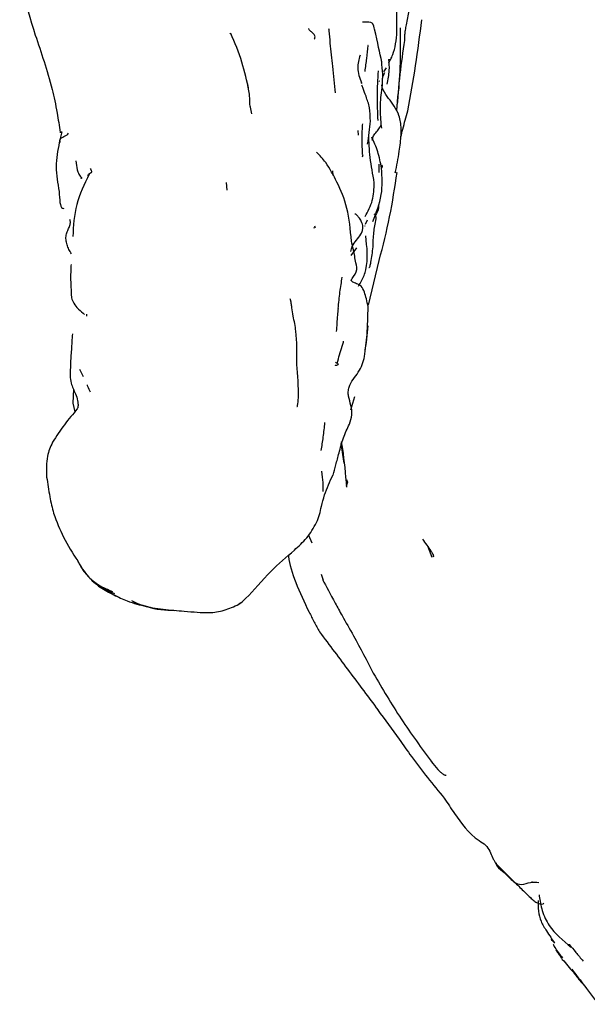
# Model space of a CAD drawing. Units: millimetres. Extents: x 7 to 1452, y 1 to 1040.
# Drawn here: x 672 to 693, y 106 to 143 of the extents above; entities that cross this region are included whole.
import ezdxf

# ---------------------------------------------------------------- set-up
doc = ezdxf.new("R2010")
doc.units = ezdxf.units.MM
doc.header["$LTSCALE"] = 5

msp = doc.modelspace()

# ---------------------------------------------------------------- linework, layer by layer
at = {"color": 7, "linetype": 'Continuous', "lineweight": 25}
for p, q in [((685.093, 142.095), (685.082, 142.1)), ((685.88, 141.576), (685.877, 141.553)), ((685.678, 141.093), (685.782, 141.257)), ((684.845, 140.641), (684.838, 140.686)), ((685.535, 140.726), (685.51, 140.749)), ((680.593, 139.814), (680.648, 139.503)), ((685.576, 139.102), (685.59, 138.959)), ((673.442, 138.813), (673.346, 138.417)), ((684.727, 138.691), (684.705, 138.865)), ((684.876, 137.86), (684.901, 137.958)), ((685.494, 137.583), (685.491, 137.276)), ((683.753, 137.16), (683.751, 137.332)), ((679.69, 136.889), (679.722, 136.595)), ((684.955, 135.257), (684.963, 135.232)), ((685.046, 135.463), (684.969, 135.288)), ((684.439, 134.116), (684.652, 134.405)), ((685.105, 132.225), (685.51, 133.925)), ((674.387, 131.879), (674.385, 131.8)), ((674.119, 129.788), (674.25, 129.513)), ((673.889, 129.031), (673.864, 128.493)), ((673.864, 128.493), (673.937, 128.165)), ((684.436, 128.248), (684.582, 128.748)), ((684.045, 126.961), (684.167, 126.209)), ((682.815, 123.472), (682.951, 123.191)), ((687.344, 123.068), (687.507, 122.634)), ((683.297, 121.995), (683.372, 121.764)), ((680.191, 120.876), (680.265, 120.914)), ((691.331, 110.276), (691.31, 110.287))]:
    msp.add_line(p, q, dxfattribs=at)
for points, knots in [([(671.842, 145.338), (671.863, 144.987), (671.91, 144.193), (672.245, 143.106), (672.432, 142.499)], [0, 0, 0, 0, 0.441498, 1, 1, 1, 1]), ([(685.863, 141.44), (685.863, 141.439), (685.861, 141.427), (685.887, 141.467), (685.946, 141.57), (686.051, 141.809), (686.145, 142.152), (686.199, 142.699), (686.169, 143.238), (686.201, 143.695), (686.207, 144.02), (686.201, 144.206), (686.198, 144.302)], [0, 0, 0, 0, 0.004523, 0.07395, 0.143934, 0.21931, 0.367654, 0.517578, 0.719845, 0.848252, 0.921125, 1, 1, 1, 1]), ([(686.485, 142.294), (686.487, 142.327), (686.49, 142.375), (686.484, 142.451), (686.486, 142.52), (686.493, 142.599), (686.511, 142.722), (686.572, 143.011), (686.672, 143.502), (686.693, 143.883), (686.706, 144.11)], [0, 0, 0, 0, 0.092182, 0.13492, 0.174761, 0.213976, 0.254859, 0.348622, 0.612833, 1, 1, 1, 1]), ([(686.596, 139.616), (686.699, 140.189), (686.905, 141.338), (687.054, 142.5), (687.128, 143.082)], [0, 0, 0, 0, 0.499454, 1, 1, 1, 1]), ([(683.036, 142.335), (683.067, 142.378), (683.077, 142.426), (683.052, 142.507), (683.02, 142.541), (682.949, 142.601), (682.909, 142.628), (682.852, 142.684), (682.833, 142.714), (682.834, 142.745)], [0, 0, 0, 0, 0.25, 0.25, 0.5, 0.5, 0.75, 0.75, 1, 1, 1, 1]), ([(683.65, 142.201), (683.64, 142.35), (683.628, 142.524), (683.603, 142.709), (683.599, 142.736)], [0, 0, 0, 0, 0.850936, 1, 1, 1, 1]), ([(685.605, 141.47), (685.531, 141.826), (685.453, 142.202), (685.316, 142.797), (685.297, 142.855), (685.289, 142.876), (685.281, 142.895), (685.272, 142.912), (685.262, 142.926), (685.249, 142.944), (685.221, 142.968), (685.102, 142.993), (684.981, 142.989), (684.871, 142.987)], [0, 0, 0, 0, 0.55405, 0.586552, 0.591834, 0.596207, 0.599946, 0.603468, 0.607256, 0.611701, 0.623395, 0.660242, 1, 1, 1, 1]), ([(686.175, 139.622), (686.195, 139.802), (686.262, 140.413), (686.332, 141.453), (686.319, 142.324), (686.312, 142.766)], [0, 0, 0, 0, 0.170387, 0.579147, 1, 1, 1, 1]), ([(672.432, 142.499), (672.658, 141.836), (672.972, 140.919), (673.258, 139.628), (673.342, 139.045), (673.378, 138.796)], [0, 0, 0, 0, 0.598939, 0.828074, 1, 1, 1, 1]), ([(679.833, 142.572), (679.833, 142.571), (679.825, 142.56), (679.845, 142.56), (679.863, 142.56)], [0, 0, 0, 0, 0.101677, 1, 1, 1, 1]), ([(680.557, 140.372), (680.477, 140.744), (680.306, 141.542), (680.017, 142.207), (679.863, 142.562)], [0, 0, 0, 0, 0.466743, 1, 1, 1, 1]), ([(683.853, 140.294), (683.817, 140.625), (683.753, 141.214), (683.682, 141.893), (683.65, 142.191)], [0, 0, 0, 0, 0.560965, 1, 1, 1, 1]), ([(684.971, 141.108), (684.994, 141.279), (685.041, 141.628), (685.075, 141.936), (685.092, 142.094)], [0, 0, 0, 0, 0.487005, 1, 1, 1, 1]), ([(686.18, 139.62), (686.216, 140.086), (686.285, 140.978), (686.42, 141.868), (686.485, 142.294)], [0, 0, 0, 0, 0.521678, 1, 1, 1, 1]), ([(684.78, 141.73), (684.734, 141.569), (684.635, 141.218), (684.764, 140.871), (684.834, 140.684)], [0, 0, 0, 0, 0.45918, 1, 1, 1, 1]), ([(685.813, 140.626), (685.847, 140.806), (685.911, 141.145), (685.889, 141.433), (685.879, 141.568)], [0, 0, 0, 0, 0.531288, 1, 1, 1, 1]), ([(685.628, 140.585), (685.636, 140.725), (685.653, 141.01), (685.619, 141.338), (685.602, 141.505)], [0, 0, 0, 0, 0.493858, 1, 1, 1, 1]), ([(685.464, 139.248), (685.451, 139.555), (685.426, 140.141), (685.46, 140.812), (685.477, 141.133)], [0, 0, 0, 0, 0.522311, 1, 1, 1, 1]), ([(685.635, 140.836), (685.638, 140.852), (685.655, 140.935), (685.694, 141.011), (685.726, 141.074)], [0, 0, 0, 0, 0.182307, 1, 1, 1, 1]), ([(680.598, 139.777), (680.595, 139.912), (680.59, 140.198), (680.532, 140.516), (680.501, 140.685)], [0, 0, 0, 0, 0.467427, 1, 1, 1, 1]), ([(685.007, 140.168), (684.971, 140.268), (684.92, 140.413), (684.868, 140.552), (684.853, 140.595)], [0, 0, 0, 0, 0.692252, 1, 1, 1, 1]), ([(685.585, 139.1), (685.568, 139.346), (685.534, 139.831), (685.597, 140.337), (685.628, 140.586)], [0, 0, 0, 0, 0.507196, 1, 1, 1, 1]), ([(686.12, 137.254), (686.174, 137.528), (686.271, 138.017), (686.343, 138.589), (686.342, 139.07), (686.304, 139.374), (686.109, 139.773), (685.875, 140.077), (685.686, 140.329), (685.613, 140.516), (685.612, 140.584), (685.611, 140.605)], [0, 0, 0, 0, 0.208951, 0.372815, 0.438783, 0.620967, 0.751073, 0.85294, 0.94918, 0.984186, 1, 1, 1, 1]), ([(685.173, 139.224), (685.167, 139.399), (685.156, 139.754), (685.057, 140.029), (685.007, 140.168)], [0, 0, 0, 0, 0.493276, 1, 1, 1, 1]), ([(686.332, 138.626), (686.356, 138.722), (686.441, 139.054), (686.532, 139.382), (686.596, 139.616)], [0, 0, 0, 0, 0.290522, 1, 1, 1, 1]), ([(684.878, 137.956), (684.873, 138.049), (684.852, 138.406), (684.863, 138.793), (684.879, 139.088), (684.881, 139.121)], [0, 0, 0, 0, 0.238317, 0.916028, 1, 1, 1, 1]), ([(685.068, 138.35), (685.091, 138.499), (685.138, 138.797), (685.161, 139.081), (685.173, 139.224)], [0, 0, 0, 0, 0.495885, 1, 1, 1, 1]), ([(685.24, 138.497), (685.252, 138.554), (685.277, 138.669), (685.411, 138.821), (685.513, 138.942), (685.561, 139.025), (685.581, 139.076), (685.583, 139.093), (685.585, 139.102)], [0, 0, 0, 0, 0.245853, 0.501937, 0.754947, 0.878357, 0.940306, 1, 1, 1, 1]), ([(673.441, 138.809), (673.414, 138.809), (673.323, 138.806), (673.405, 138.804), (673.461, 138.802)], [0, 0, 0, 0, 0.299498, 1, 1, 1, 1]), ([(673.382, 138.412), (673.37, 138.462), (673.35, 138.55), (673.535, 138.642), (673.658, 138.705), (673.681, 138.742), (673.693, 138.761)], [0, 0, 0, 0, 0.418832, 0.73795, 0.864584, 1, 1, 1, 1]), ([(685.322, 136.883), (685.262, 137.206), (685.143, 137.847), (685.12, 138.43), (685.108, 138.72)], [0, 0, 0, 0, 0.503065, 1, 1, 1, 1]), ([(685.598, 137.434), (685.556, 137.649), (685.472, 138.079), (685.309, 138.433), (685.227, 138.609)], [0, 0, 0, 0, 0.502412, 1, 1, 1, 1]), ([(673.346, 138.417), (673.289, 138.108), (673.175, 137.49), (673.285, 136.861), (673.34, 136.547)], [0, 0, 0, 0, 0.499579, 1, 1, 1, 1]), ([(683.902, 136.902), (683.771, 137.161), (683.556, 137.587), (683.247, 137.918), (683.127, 138.047)], [0, 0, 0, 0, 0.608804, 1, 1, 1, 1]), ([(673.979, 137.708), (673.989, 137.597), (674.002, 137.431), (674.072, 137.234), (674.132, 137.148), (674.164, 137.109), (674.18, 137.09), (674.187, 137.081), (674.19, 137.077), (674.191, 137.075)], [0, 0, 0, 0, 0.518721, 0.773018, 0.899344, 0.958936, 0.98256, 0.992064, 1, 1, 1, 1]), ([(685.583, 137.551), (685.589, 137.549), (685.633, 137.534), (685.627, 137.488), (685.598, 137.439), (685.585, 137.417)], [0, 0, 0, 0, 0.088322, 0.595218, 1, 1, 1, 1]), ([(674.484, 137.208), (674.298, 136.825), (673.925, 136.057), (673.883, 135.242), (673.862, 134.833)], [0, 0, 0, 0, 0.498782, 1, 1, 1, 1]), ([(674.191, 137.075), (674.19, 137.065), (674.189, 137.044), (674.18, 137.043), (674.181, 137.054), (674.182, 137.061)], [0, 0, 0, 0, 0.253562, 0.542762, 1, 1, 1, 1]), ([(674.447, 137.138), (674.447, 137.138), (674.447, 137.139), (674.447, 137.14), (674.448, 137.141), (674.448, 137.144), (674.447, 137.148), (674.446, 137.154), (674.445, 137.164), (674.45, 137.179), (674.462, 137.196), (674.479, 137.2), (674.487, 137.203)], [0, 0, 0, 0, 0.001355, 0.003104, 0.006729, 0.015823, 0.039237, 0.095484, 0.201304, 0.37478, 0.671425, 1, 1, 1, 1]), ([(674.525, 137.417), (674.553, 137.373), (674.607, 137.287), (674.508, 137.222), (674.461, 137.191)], [0, 0, 0, 0, 0.518717, 1, 1, 1, 1]), ([(685.265, 135.4), (685.398, 135.741), (685.659, 136.408), (685.618, 137.097), (685.598, 137.434)], [0, 0, 0, 0, 0.51066, 1, 1, 1, 1]), ([(685.51, 133.925), (685.651, 134.478), (685.936, 135.601), (686.102, 136.71), (686.186, 137.272)], [0, 0, 0, 0, 0.49332, 1, 1, 1, 1]), ([(686.15, 137.276), (686.154, 137.269), (686.158, 137.262), (686.127, 137.255), (686.125, 137.254)], [0, 0, 0, 0, 0.935679, 1, 1, 1, 1]), ([(684.453, 134.663), (684.412, 135.098), (684.331, 135.972), (684.045, 136.591), (683.902, 136.902)], [0, 0, 0, 0, 0.497333, 1, 1, 1, 1]), ([(684.969, 135.591), (685.079, 135.792), (685.299, 136.198), (685.314, 136.654), (685.322, 136.883)], [0, 0, 0, 0, 0.497258, 1, 1, 1, 1]), ([(673.34, 136.547), (673.356, 136.247), (673.375, 135.889), (673.506, 135.907), (673.528, 135.91)], [0, 0, 0, 0, 0.836373, 1, 1, 1, 1]), ([(685.478, 136.01), (685.478, 135.982), (685.482, 135.856), (685.419, 135.736), (685.37, 135.643)], [0, 0, 0, 0, 0.21546, 1, 1, 1, 1]), ([(684.425, 134.262), (684.441, 134.328), (684.497, 134.567), (684.764, 134.799), (684.877, 135.059), (684.898, 135.232), (684.839, 135.41), (684.736, 135.563), (684.653, 135.659), (684.601, 135.698), (684.583, 135.686), (684.581, 135.685)], [0, 0, 0, 0, 0.111965, 0.402709, 0.483757, 0.557945, 0.691114, 0.805474, 0.901672, 0.987252, 1, 1, 1, 1]), ([(685.389, 135.51), (685.389, 135.54), (685.39, 135.6), (685.345, 135.661), (685.322, 135.691)], [0, 0, 0, 0, 0.50687, 1, 1, 1, 1]), ([(673.811, 134.179), (673.77, 134.232), (673.74, 134.288), (673.686, 134.404), (673.663, 134.464), (673.624, 134.585), (673.61, 134.647), (673.598, 134.769), (673.601, 134.829), (673.624, 134.948), (673.643, 135.006), (673.689, 135.117), (673.715, 135.17), (673.755, 135.27), (673.766, 135.316), (673.769, 135.38), (673.768, 135.401), (673.762, 135.442), (673.757, 135.462), (673.751, 135.477)], [0, 0, 0, 0, 0.125, 0.125, 0.25, 0.25, 0.375, 0.375, 0.5, 0.5, 0.625, 0.625, 0.75, 0.75, 0.875, 0.875, 0.9375, 0.9375, 1, 1, 1, 1]), ([(683.045, 135.241), (683.06, 135.218), (683.094, 135.167), (683.036, 135.157), (683.005, 135.152)], [0, 0, 0, 0, 0.448145, 1, 1, 1, 1]), ([(685.275, 134.442), (685.28, 134.624), (685.29, 134.972), (685.356, 135.331), (685.387, 135.504)], [0, 0, 0, 0, 0.519206, 1, 1, 1, 1]), ([(684.715, 132.952), (684.759, 133.017), (684.891, 133.216), (685.115, 133.851), (685.046, 134.429), (684.994, 134.862)], [0, 0, 0, 0, 0.108249, 0.331246, 1, 1, 1, 1]), ([(684.622, 133.828), (684.591, 134.004), (684.535, 134.329), (684.479, 134.553), (684.453, 134.656)], [0, 0, 0, 0, 0.543362, 1, 1, 1, 1]), ([(685.119, 133.656), (685.121, 133.656), (685.128, 133.654), (685.143, 133.67), (685.17, 133.731), (685.225, 133.982), (685.254, 134.242), (685.275, 134.442)], [0, 0, 0, 0, 0.0109, 0.067871, 0.13856, 0.336544, 1, 1, 1, 1]), ([(673.794, 133.777), (673.791, 133.737), (673.761, 133.298), (673.788, 132.881), (673.811, 132.502)], [0, 0, 0, 0, 0.090949, 1, 1, 1, 1]), ([(684.432, 133.145), (684.434, 133.151), (684.466, 133.248), (684.716, 133.507), (684.654, 133.719), (684.622, 133.828)], [0, 0, 0, 0, 0.034024, 0.503829, 1, 1, 1, 1]), ([(683.953, 132.098), (683.972, 132.307), (684.006, 132.707), (684.073, 133.099), (684.105, 133.286)], [0, 0, 0, 0, 0.522429, 1, 1, 1, 1]), ([(685.09, 132.162), (685.043, 132.365), (684.966, 132.697), (684.856, 132.941), (684.698, 133.024), (684.517, 133.09), (684.448, 133.145), (684.443, 133.178), (684.44, 133.194)], [0, 0, 0, 0, 0.393699, 0.646596, 0.809885, 0.903062, 0.951678, 1, 1, 1, 1]), ([(673.811, 132.502), (673.861, 132.365), (673.935, 132.164), (674.258, 131.92), (674.297, 131.877), (674.299, 131.875)], [0, 0, 0, 0, 0.669651, 0.984528, 1, 1, 1, 1]), ([(682.378, 129.972), (682.384, 130.411), (682.394, 131.072), (682.257, 131.704), (682.2, 132.073), (682.17, 132.267), (682.154, 132.36), (682.142, 132.415), (682.131, 132.447), (682.126, 132.461)], [0, 0, 0, 0, 0.496785, 0.748168, 0.875731, 0.940352, 0.9724, 0.987036, 1, 1, 1, 1]), ([(683.89, 131.217), (683.904, 131.426), (683.923, 131.722), (683.948, 132.016), (683.955, 132.103)], [0, 0, 0, 0, 0.704749, 1, 1, 1, 1]), ([(684.95, 130.278), (684.986, 130.546), (685.062, 131.107), (685.08, 131.801), (685.09, 132.164)], [0, 0, 0, 0, 0.478212, 1, 1, 1, 1]), ([(673.847, 131.128), (673.839, 131.028), (673.823, 130.826), (673.812, 130.628), (673.807, 130.528)], [0, 0, 0, 0, 0.493205, 1, 1, 1, 1]), ([(684.976, 130.503), (684.998, 130.643), (685.047, 130.954), (685.072, 131.266), (685.085, 131.436)], [0, 0, 0, 0, 0.45363, 1, 1, 1, 1]), ([(683.908, 130.019), (683.971, 130.234), (684.05, 130.502), (684.139, 130.772), (684.151, 130.831), (684.152, 130.846), (684.152, 130.854), (684.15, 130.854), (684.15, 130.855)], [0, 0, 0, 0, 0.735379, 0.919923, 0.948714, 0.971911, 0.991369, 1, 1, 1, 1]), ([(673.807, 130.528), (673.793, 130.341), (673.771, 130.05), (673.766, 129.79), (673.757, 129.635), (673.756, 129.487), (673.789, 129.207), (673.946, 128.906), (674.044, 128.634), (674.061, 128.466), (674.058, 128.377), (674.049, 128.323), (674.038, 128.296), (674.032, 128.283)], [0, 0, 0, 0, 0.311236, 0.484683, 0.51215, 0.548587, 0.652761, 0.803682, 0.896169, 0.946412, 0.972635, 0.985992, 1, 1, 1, 1]), ([(682.382, 128.366), (682.383, 128.366), (682.39, 128.365), (682.398, 128.382), (682.425, 128.469), (682.456, 129.034), (682.413, 129.553), (682.378, 129.972)], [0, 0, 0, 0, 0.005207, 0.027707, 0.055717, 0.239042, 1, 1, 1, 1]), ([(683.852, 130.06), (683.9, 130.028), (683.997, 129.963), (683.887, 129.936), (683.834, 129.923), (683.83, 129.922)], [0, 0, 0, 0, 0.483463, 0.958829, 1, 1, 1, 1]), ([(684.376, 127.7), (684.414, 127.815), (684.489, 128.042), (684.446, 128.409), (684.344, 128.694), (684.326, 128.933), (684.379, 129.272), (684.669, 129.57), (684.88, 129.959), (684.927, 130.172), (684.95, 130.278)], [0, 0, 0, 0, 0.1331518, 0.2634224, 0.3951742, 0.459567, 0.5226364, 0.7657888, 0.8840454, 1, 1, 1, 1]), ([(674.401, 129.198), (674.405, 129.189), (674.466, 129.062), (674.492, 128.996), (674.517, 128.934)], [0, 0, 0, 0, 0.064396, 1, 1, 1, 1]), ([(674.032, 128.283), (673.865, 128.084), (673.522, 127.676), (673.234, 127.234), (673.086, 127.008)], [0, 0, 0, 0, 0.487656, 1, 1, 1, 1]), ([(683.306, 126.7), (683.333, 126.869), (683.389, 127.216), (683.426, 127.576), (683.446, 127.761)], [0, 0, 0, 0, 0.486603, 1, 1, 1, 1]), ([(683.98, 126.603), (684.032, 126.798), (684.134, 127.183), (684.296, 127.529), (684.376, 127.7)], [0, 0, 0, 0, 0.506352, 1, 1, 1, 1]), ([(673.086, 127.008), (673.011, 126.837), (672.84, 126.446), (672.857, 125.961), (672.867, 125.687)], [0, 0, 0, 0, 0.436684, 1, 1, 1, 1]), ([(684.065, 127.024), (684.08, 126.933), (684.167, 126.396), (684.221, 125.802), (684.265, 125.308)], [0, 0, 0, 0, 0.1680002, 1, 1, 1, 1]), ([(683.752, 125.759), (683.788, 125.885), (683.857, 126.13), (683.94, 126.447), (683.98, 126.603)], [0, 0, 0, 0, 0.5106416, 1, 1, 1, 1]), ([(683.379, 125.139), (683.382, 125.245), (683.389, 125.467), (683.346, 125.758), (683.325, 125.908)], [0, 0, 0, 0, 0.481295, 1, 1, 1, 1]), ([(672.867, 125.687), (672.904, 125.44), (672.956, 125.091), (673.044, 124.639), (673.104, 124.412), (673.132, 124.308)], [0, 0, 0, 0, 0.566958, 0.800767, 1, 1, 1, 1]), ([(683.316, 124.57), (683.351, 124.716), (683.45, 125.131), (683.632, 125.513), (683.75, 125.761)], [0, 0, 0, 0, 0.352508, 1, 1, 1, 1]), ([(684.267, 125.596), (684.286, 125.55), (684.326, 125.458), (684.229, 125.35), (684.267, 125.31), (684.269, 125.309)], [0, 0, 0, 0, 0.485412, 0.977271, 1, 1, 1, 1]), ([(683.13, 123.952), (683.168, 124.054), (683.244, 124.256), (683.29, 124.47), (683.313, 124.577)], [0, 0, 0, 0, 0.499911, 1, 1, 1, 1]), ([(673.132, 124.307), (673.245, 124), (673.479, 123.366), (673.854, 122.792), (674.048, 122.496)], [0, 0, 0, 0, 0.48381, 1, 1, 1, 1]), ([(680.177, 120.849), (680.264, 120.921), (680.653, 121.244), (681.292, 122.071), (682.147, 122.781), (682.784, 123.361), (683.013, 123.753), (683.13, 123.952)], [0, 0, 0, 0, 0.096289, 0.432343, 0.700534, 0.847429, 1, 1, 1, 1]), ([(687.153, 123.327), (687.207, 123.251), (687.313, 123.097), (687.421, 122.948), (687.475, 122.873)], [0, 0, 0, 0, 0.497783, 1, 1, 1, 1]), ([(687.475, 122.873), (687.497, 122.841), (687.53, 122.792), (687.569, 122.718), (687.567, 122.666), (687.566, 122.641)], [0, 0, 0, 0, 0.499657, 0.75077, 1, 1, 1, 1]), ([(674.048, 122.496), (674.118, 122.36), (674.258, 122.087), (674.722, 121.615), (675.149, 121.4), (675.44, 121.252)], [0, 0, 0, 0, 0.239756, 0.48126, 1, 1, 1, 1]), ([(674.05, 122.491), (674.076, 122.444), (674.223, 122.174), (674.72, 121.531), (675.262, 121.281), (675.61, 121.12)], [0, 0, 0, 0, 0.070335, 0.403274, 1, 1, 1, 1]), ([(682.055, 122.703), (682.056, 122.69), (682.115, 122.098), (682.483, 121.314), (682.843, 120.547)], [0, 0, 0, 0, 0.0230681, 1, 1, 1, 1]), ([(683.353, 121.792), (683.496, 121.524), (683.696, 121.15), (684.14, 120.33), (684.665, 119.439), (685.041, 118.702), (685.285, 118.224)], [0, 0, 0, 0, 0.319774, 0.445652, 0.640295, 1, 1, 1, 1]), ([(675.379, 121.319), (675.292, 121.357), (675.116, 121.431), (674.928, 121.529), (674.834, 121.578)], [0, 0, 0, 0, 0.497948, 1, 1, 1, 1]), ([(674.837, 121.576), (674.872, 121.551), (674.936, 121.505), (674.94, 121.512), (674.942, 121.515)], [0, 0, 0, 0, 0.5412, 1, 1, 1, 1]), ([(674.946, 121.515), (675.101, 121.406), (675.409, 121.189), (675.756, 121.046), (675.927, 120.975)], [0, 0, 0, 0, 0.504354, 1, 1, 1, 1]), ([(675.927, 120.975), (676.052, 120.933), (676.299, 120.85), (676.535, 120.795), (676.652, 120.768)], [0, 0, 0, 0, 0.504539, 1, 1, 1, 1]), ([(676.666, 120.764), (676.584, 120.783), (676.418, 120.821), (676.206, 120.923), (676.099, 120.974)], [0, 0, 0, 0, 0.49133, 1, 1, 1, 1]), ([(676.152, 120.926), (676.396, 120.847), (676.899, 120.684), (677.429, 120.642), (677.702, 120.621)], [0, 0, 0, 0, 0.486034, 1, 1, 1, 1]), ([(676.666, 120.764), (676.668, 120.764), (677.024, 120.643), (677.385, 120.63), (677.744, 120.617)], [0, 0, 0, 0, 0.0054388, 1, 1, 1, 1]), ([(677.702, 120.621), (677.835, 120.61), (678.338, 120.571), (678.939, 120.498), (679.611, 120.591), (679.989, 120.764), (680.176, 120.849)], [0, 0, 0, 0, 0.134767, 0.510703, 0.758346, 1, 1, 1, 1]), ([(682.843, 120.547), (682.908, 120.423), (683.037, 120.175), (683.173, 119.924), (683.241, 119.799)], [0, 0, 0, 0, 0.501274, 1, 1, 1, 1]), ([(683.241, 119.8), (683.619, 119.292), (684.373, 118.283), (685.103, 117.308), (685.466, 116.823)], [0, 0, 0, 0, 0.502909, 1, 1, 1, 1]), ([(685.285, 118.224), (685.63, 117.635), (686.33, 116.442), (687.12, 115.375), (687.521, 114.834)], [0, 0, 0, 0, 0.493295, 1, 1, 1, 1]), ([(685.446, 116.84), (685.724, 116.464), (686.167, 115.865), (686.962, 114.715), (687.555, 113.993), (687.979, 113.475)], [0, 0, 0, 0, 0.322985, 0.515032, 1, 1, 1, 1]), ([(687.489, 114.874), (687.569, 114.769), (687.678, 114.625), (687.833, 114.472), (687.92, 114.399), (687.98, 114.36), (688.015, 114.347), (688.04, 114.344), (688.049, 114.352), (688.054, 114.358)], [0, 0, 0, 0, 0.427285, 0.586598, 0.715719, 0.82345, 0.873816, 0.924408, 1, 1, 1, 1]), ([(687.979, 113.475), (688.044, 113.377), (688.177, 113.176), (688.308, 112.987), (688.374, 112.891)], [0, 0, 0, 0, 0.492704, 1, 1, 1, 1]), ([(688.374, 112.891), (688.63, 112.518), (688.936, 112.071), (689.555, 111.708), (689.71, 111.469), (689.799, 111.261), (689.872, 111.104), (689.912, 111.034), (689.932, 111)], [0, 0, 0, 0, 0.606144, 0.724672, 0.827601, 0.918741, 0.960513, 1, 1, 1, 1]), ([(689.932, 111), (690.169, 110.762), (690.484, 110.445), (691, 109.942), (691.229, 109.713), (691.359, 109.591), (691.458, 109.524), (691.523, 109.489), (691.584, 109.465), (691.644, 109.448), (691.738, 109.446), (691.751, 109.468), (691.761, 109.486)], [0, 0, 0, 0, 0.531111, 0.707136, 0.77135, 0.815277, 0.832206, 0.847565, 0.862846, 0.879332, 0.900502, 1, 1, 1, 1]), ([(689.952, 111.011), (689.952, 110.997), (689.952, 110.882), (690.284, 110.658), (690.554, 110.305), (690.907, 110.15), (691.273, 110.301), (691.475, 110.277), (691.576, 110.265)], [0, 0, 0, 0, 0.026332, 0.20718, 0.49156, 0.660791, 0.82955, 1, 1, 1, 1]), ([(691.585, 109.798), (691.586, 109.792), (691.588, 109.78), (691.615, 109.607), (691.691, 109.151), (692.021, 108.451), (692.494, 108.06), (692.804, 107.803)], [0, 0, 0, 0, 0.01774, 0.033798, 0.259013, 0.513097, 1, 1, 1, 1]), ([(691.555, 109.577), (691.555, 109.569), (691.555, 109.521), (691.533, 109.219), (691.644, 108.779), (691.921, 108.338), (692.077, 108.106), (692.172, 107.964)], [0, 0, 0, 0, 0.043525, 0.29064, 0.4757779, 0.6798667, 1, 1, 1, 1]), ([(692.163, 107.98), (692.158, 107.988), (692.142, 108.011), (692.088, 108.037), (692.067, 108.074), (692.057, 108.093)], [0, 0, 0, 0, 0.2036761, 0.608781, 1, 1, 1, 1]), ([(692.121, 107.924), (692.121, 107.922), (692.123, 107.901), (692.228, 107.703), (692.372, 107.527), (692.475, 107.401)], [0, 0, 0, 0, 0.0384318, 0.3066701, 1, 1, 1, 1]), ([(692.717, 107.914), (692.717, 107.915), (692.718, 107.917), (692.724, 107.913), (692.729, 107.909)], [0, 0, 0, 0, 0.273241, 1, 1, 1, 1]), ([(692.73, 107.909), (692.813, 107.812), (692.978, 107.62), (693.165, 107.392), (693.259, 107.279)], [0, 0, 0, 0, 0.502406, 1, 1, 1, 1]), ([(692.217, 107.703), (692.257, 107.648), (692.334, 107.539), (692.423, 107.408), (692.467, 107.343)], [0, 0, 0, 0, 0.506336, 1, 1, 1, 1]), ([(692.467, 107.343), (692.611, 107.18), (692.856, 106.902), (693.109, 106.564), (693.221, 106.445), (693.255, 106.41)], [0, 0, 0, 0, 0.498328, 0.849308, 1, 1, 1, 1]), ([(692.837, 106.966), (692.97, 106.788), (693.269, 106.388), (693.644, 105.903), (693.853, 105.634)], [0, 0, 0, 0, 0.444228, 1, 1, 1, 1])]:
    msp.add_open_spline(points, degree=3, knots=knots, dxfattribs=at)

doc.saveas('drawing.dxf')
